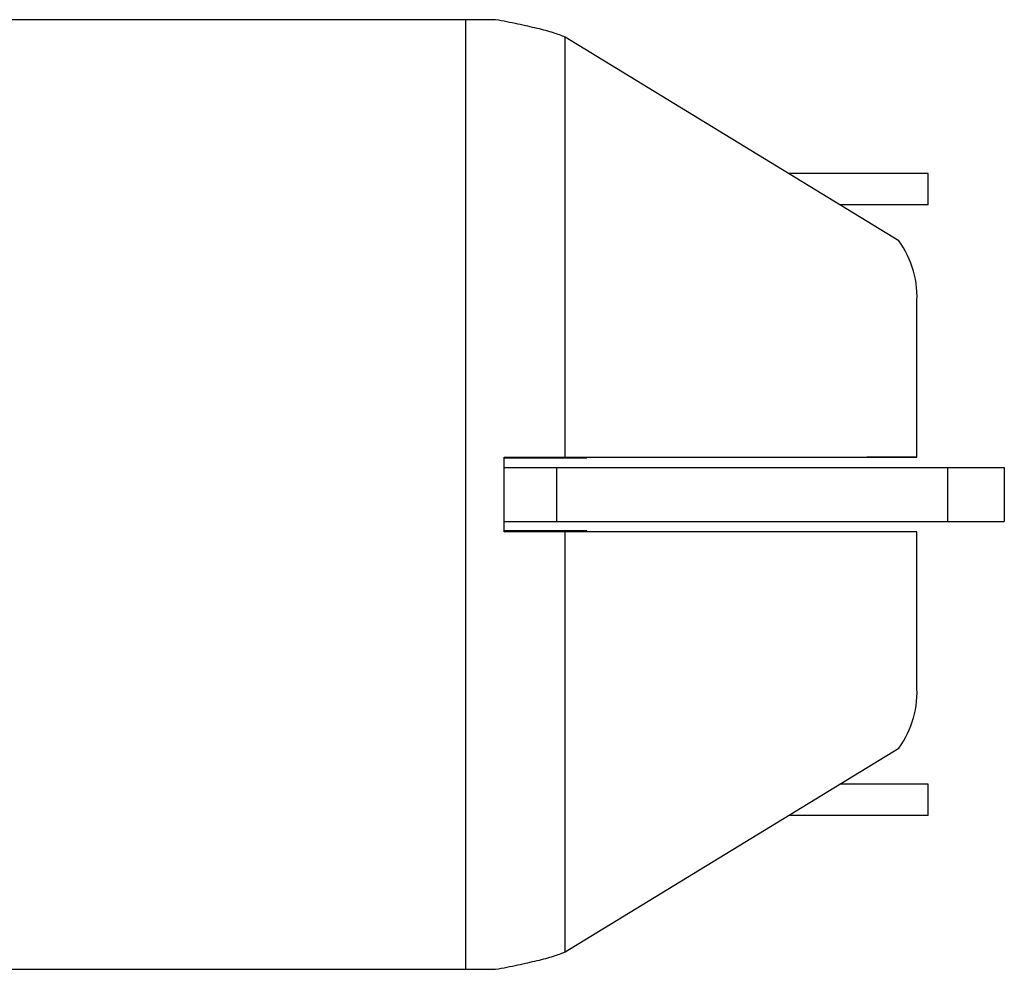
# Model space of a CAD drawing. Units: millimetres. Extents: x 5 to 292, y 5 to 205.
# Drawn here: x 76 to 88, y 42 to 54 of the extents above; entities that cross this region are included whole.
import ezdxf

# ---------------------------------------------------------------- set-up
doc = ezdxf.new("R2010")
doc.units = ezdxf.units.MM

msp = doc.modelspace()

# ---------------------------------------------------------------- linework, layer by layer
at = {"color": 7, "linetype": 'Continuous', "lineweight": 25}
for p, q in [((81.6986, 53.5947), (39.9228, 53.5947)), ((81.6986, 41.928), (81.6986, 53.5947)), ((82.066, 53.5947), (81.6986, 53.5947)), ((82.9206, 48.2197), (82.9206, 53.3797)), ((87.0168, 50.8779), (82.9206, 53.3797)), ((86.0516, 51.703), (85.6658, 51.703)), ((87.3785, 51.703), (86.0516, 51.703)), ((87.3785, 51.3197), (87.3785, 51.703)), ((87.3785, 51.3197), (86.2934, 51.3197)), ((87.236, 48.2197), (87.236, 50.0946)), ((82.1709, 47.303), (82.1709, 48.2197)), ((82.1709, 48.2131), (83.1867, 48.2132)), ((82.9206, 48.2197), (87.236, 48.2197)), ((83.1867, 48.2197), (86.625, 48.2197)), ((83.1867, 48.2132), (83.1867, 48.2197)), ((87.236, 48.2197), (86.625, 48.2197)), ((82.1709, 48.0947), (82.8119, 48.0947)), ((82.8119, 48.0947), (82.8119, 47.428)), ((82.8119, 48.0947), (87.616, 48.0947)), ((87.616, 48.0947), (87.616, 47.428)), ((87.616, 48.0947), (88.3119, 48.0947)), ((88.3119, 48.0947), (88.3119, 47.428)), ((82.1709, 47.428), (82.8119, 47.428)), ((82.8119, 47.428), (87.616, 47.428)), ((87.616, 47.428), (88.3119, 47.428)), ((83.1868, 47.3132), (82.1709, 47.3131)), ((82.9206, 42.143), (82.9206, 47.303)), ((87.236, 47.303), (82.9206, 47.303)), ((83.1868, 47.303), (83.1868, 47.3132)), ((87.236, 45.4279), (87.236, 47.303)), ((82.9206, 42.143), (87.0168, 44.645)), ((87.3785, 44.203), (86.2933, 44.203)), ((87.3785, 43.8197), (87.3785, 44.203)), ((87.3785, 43.8197), (85.6657, 43.8197)), ((70.7386, 41.928), (81.6986, 41.928)), ((81.6986, 41.928), (82.0666, 41.928))]:
    msp.add_line(p, q, dxfattribs=at)
for centre, radius, start, end in [((86.0772, 50.1926), 1.1629, 355.16653, 36.10312), ((86.0775, 45.3301), 1.1627, 323.89483, 4.82474)]:
    msp.add_arc(centre, radius, start, end, dxfattribs=at)
for points in [[(82.9206, 53.3797), (82.8758, 53.3976), (82.7862, 53.4334), (82.5832, 53.4872), (82.343, 53.5409), (82.1584, 53.5768), (82.066, 53.5947)], [(82.1709, 48.2197), (82.252, 48.2197), (82.4141, 48.2197), (82.6231, 48.2197), (82.8003, 48.2197), (82.8805, 48.2197), (82.9206, 48.2197)], [(82.9206, 47.303), (82.8805, 47.303), (82.8003, 47.303), (82.6231, 47.303), (82.4141, 47.303), (82.252, 47.303), (82.1709, 47.303)], [(82.0666, 41.928), (82.1588, 41.9459), (82.3434, 41.9818), (82.5834, 42.0355), (82.7862, 42.0892), (82.8758, 42.1251), (82.9206, 42.143)]]:
    msp.add_open_spline(points, degree=3, dxfattribs=at)

doc.saveas('drawing.dxf')
